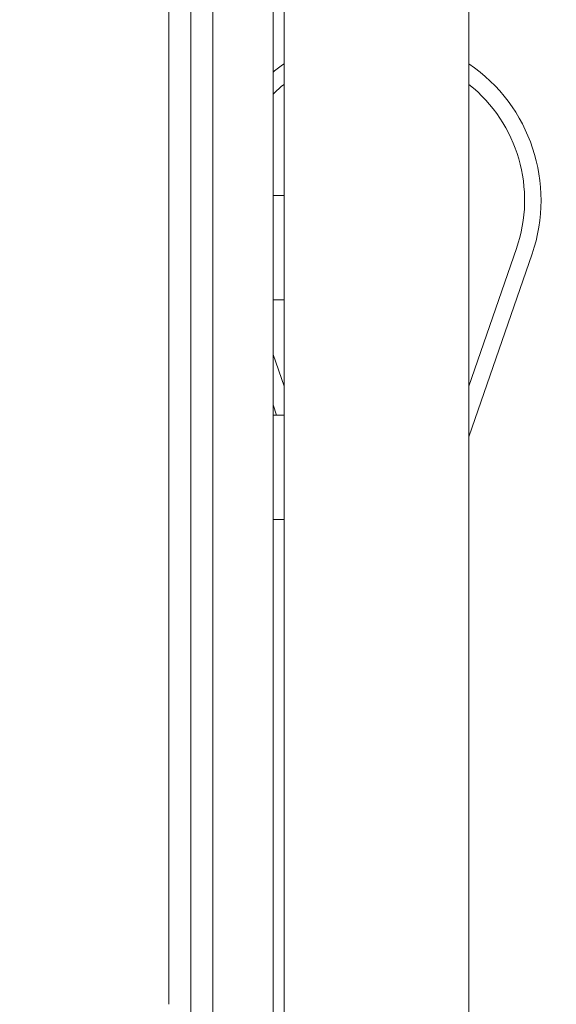
# Model space of a CAD drawing. Units: millimetres. Extents: x -3481 to 4105, y -3393 to 3200.
# Drawn here: x 1435 to 1533, y 240 to 419 of the extents above; entities that cross this region are included whole.
import ezdxf

# ---------------------------------------------------------------- set-up
doc = ezdxf.new("R2010")
doc.units = ezdxf.units.MM

msp = doc.modelspace()

# ---------------------------------------------------------------- linework, layer by layer
at = {"color": 0, "linetype": 'Continuous', "lineweight": 0}
for p, q in [((1516.85, 1129.92), (1516.85, 95.08)), ((1483.15, 603), (1483.15, 387)), ((1462.15, 359.31), (1462.15, 479.07)), ((1466.15, 479.07), (1466.15, 359.31)), ((1466.15, 359.31), (1466.15, 479.07)), ((1470.15, 479.07), (1470.15, 359.31)), ((1470.15, 359.31), (1470.15, 479.07)), ((1481.15, 479.07), (1481.15, 359.31)), ((1483.15, 387), (1481.15, 387)), ((1483.15, 368), (1483.15, 387)), ((1516.85, 352.24), (1525.52, 377.33)), ((1528.36, 376.35), (1516.85, 343.05)), ((1483.15, 368), (1481.15, 368)), ((1483.15, 368), (1483.15, 152)), ((1462.15, 359.31), (1462.15, 239.67)), ((1466.15, 239.67), (1466.15, 359.31)), ((1466.15, 359.31), (1466.15, 239.67)), ((1470.15, 239.67), (1470.15, 359.31)), ((1470.15, 359.31), (1470.15, 239.67)), ((1481.15, 239.67), (1481.15, 359.31)), ((1481.15, 358.03), (1483.15, 352.24)), ((1481.79, 347), (1481.15, 348.84)), ((1483.15, 347), (1481.15, 347)), ((1483.15, 328), (1481.15, 328)), ((1466.15, 239.67), (1466.15, 100)), ((1466.15, 100), (1466.15, 239.67)), ((1470.15, 239.67), (1470.15, 100)), ((1470.15, 100), (1470.15, 239.67)), ((1481.15, 239.67), (1481.15, 100))]:
    msp.add_line(p, q, dxfattribs=at)
for centre, radius, start, end in [((2999.63, 612.5), 1625, 160.73707, 199.26293), ((1500, 386.15), 27, 128.6143, 134.2786), ((1500, 386.15), 27, 340.9417, 51.3857)]:
    msp.add_arc(centre, radius, start, end, dxfattribs=at)
at = {"color": 0, "linetype": 'Continuous', "lineweight": 0, "extrusion": (0, 0, -1)}
for start, end in [(51.0727, 55.8289), (124.1711, 199.0583)]:
    msp.add_arc((-1500, 386.15), 30, start, end, dxfattribs=at)

doc.saveas('drawing.dxf')
